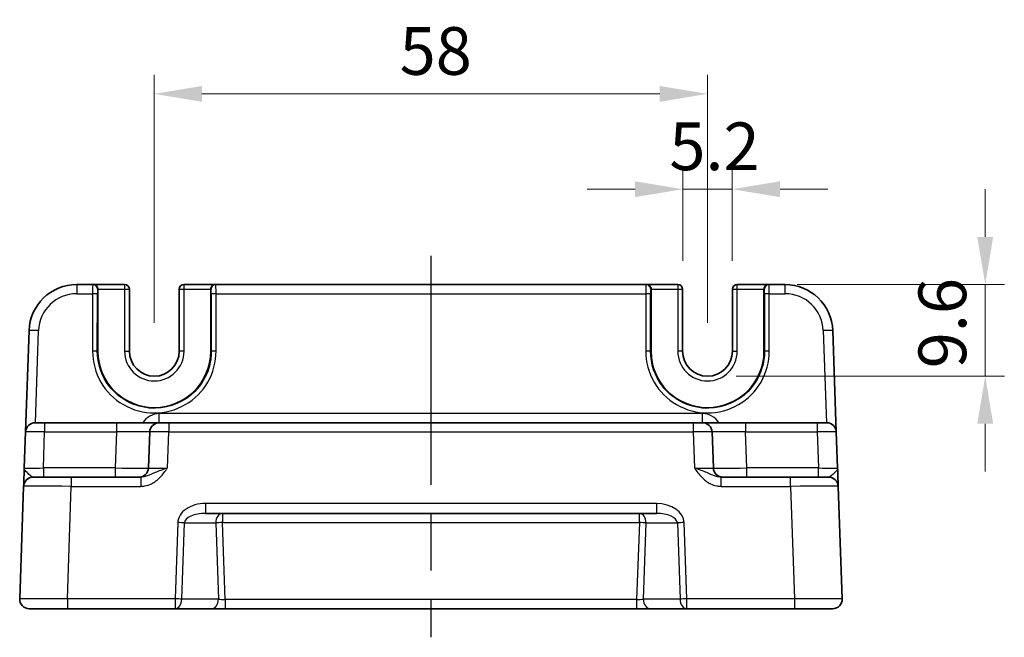
# Model space of a CAD drawing. Units: millimetres. Extents: x 29 to 3187, y 16 to 718.
# Drawn here: x 2543 to 2646, y 187 to 252 of the extents above; entities that cross this region are included whole.
import ezdxf

# ---------------------------------------------------------------- set-up
doc = ezdxf.new("R2010")
doc.units = ezdxf.units.MM
doc.header["$LTSCALE"] = 2
doc.linetypes.add('AM_ISO08W050', pattern=[18, 12, -1.5, 3, -1.5])
doc.layers.get('Defpoints').update_dxf_attribs({"lineweight": 25})
for name, color, linetype, lineweight in [('AM_7', 4, 'AM_ISO08W050', 25), ('Dimension (ISO)', 7, 'Continuous', 18), ('Dimension (ISO) @ 1', 7, 'Continuous', 18), ('Visible (ISO)', 7, 'Continuous', 35), ('Visible Narrow (ISO)', 7, 'Continuous', 25)]:
    doc.layers.add(name, color=color, linetype=linetype, lineweight=lineweight)
doc.styles.add('Note Text (TK)', font='MS PGothic.ttf')
doc.dimstyles.new('Default - Method 1b (TK)', dxfattribs={"dimscale": 2, "dimtxt": 2.5, "dimasz": 2.5, "dimexe": 1, "dimexo": 1.5, "dimgap": 1, "dimtad": 1, "dimtoh": 1, "dimrnd": 1e-08, "dimdsep": 46, "dimtxsty": 'Note Text (TK)', "dimcen": 0.09, "dimdle": 5, "dimclrd": 100, "dimclre": 100, "dimclrt": 7, "dimadec": 1, "dimazin": 1, "dimtfac": 1, "dimtmove": 0, "dimatfit": 3, "dimfxl": 0, "dimtolj": 1, "dimlwd": -1, "dimlwe": -1, "dimarcsym": 0})

# ---------------------------------------------------------------- blocks, each defined once
blk = doc.blocks.new('*D56')
at = {"layer": 'Defpoints', "color": 0, "transparency": 16777216}
for p in [(2615.29, 243.86), (2557.29, 216.86), (2615.29, 216.86)]:
    blk.add_point(p, dxfattribs=at)
at = {"layer": 'Dimension (ISO)', "color": 100, "transparency": 16777216}
for p, q in [((2557.29, 219.86), (2557.29, 245.86)), ((2615.29, 219.86), (2615.29, 245.86)), ((2562.29, 243.86), (2610.29, 243.86))]:
    blk.add_line(p, q, dxfattribs=at)
for points in [[(2562.29, 244.69), (2562.29, 243.03), (2557.29, 243.86)], [(2610.29, 244.69), (2610.29, 243.03), (2615.29, 243.86)]]:
    blk.add_solid(points, dxfattribs=at)
at = {"layer": 'Dimension (ISO)', "color": 7, "transparency": 16777216, "insert": (2583.01, 248.36), "char_height": 5, "attachment_point": 4, "style": 'Note Text (TK)'}
blk.add_mtext('\\A1;58', dxfattribs=at)
blk = doc.blocks.new('*D57')
at = {"layer": 'Defpoints', "color": 0, "transparency": 16777216}
for p in [(2617.89, 233.86), (2612.69, 223.36), (2617.89, 223.36)]:
    blk.add_point(p, dxfattribs=at)
at = {"layer": 'Dimension (ISO)', "color": 100, "transparency": 16777216}
for p, q in [((2612.69, 226.36), (2612.69, 235.86)), ((2617.89, 226.36), (2617.89, 235.86)), ((2607.69, 233.86), (2602.69, 233.86)), ((2612.69, 233.86), (2617.89, 233.86)), ((2622.89, 233.86), (2627.89, 233.86))]:
    blk.add_line(p, q, dxfattribs=at)
for points in [[(2607.69, 234.69), (2607.69, 233.03), (2612.69, 233.86)], [(2622.89, 234.69), (2622.89, 233.03), (2617.89, 233.86)]]:
    blk.add_solid(points, dxfattribs=at)
at = {"layer": 'Dimension (ISO)', "color": 7, "transparency": 16777216, "insert": (2611.29, 238.36), "char_height": 5, "attachment_point": 4, "style": 'Note Text (TK)'}
blk.add_mtext('\\A1;5.2', dxfattribs=at)
blk = doc.blocks.new('*D58')
at = {"layer": 'Defpoints', "color": 0, "transparency": 16777216}
for p in [(2621.7, 223.86), (2615.29, 214.26), (2644.41, 214.26)]:
    blk.add_point(p, dxfattribs=at)
at = {"layer": 'Dimension (ISO)', "color": 100, "transparency": 16777216}
for p, q in [((2644.41, 228.86), (2644.41, 233.86)), ((2624.7, 223.86), (2646.41, 223.86)), ((2644.41, 223.86), (2644.41, 214.26)), ((2618.29, 214.26), (2646.41, 214.26)), ((2644.41, 209.26), (2644.41, 204.26))]:
    blk.add_line(p, q, dxfattribs=at)
for points in [[(2643.57, 228.86), (2645.24, 228.86), (2644.41, 223.86)], [(2643.57, 209.26), (2645.24, 209.26), (2644.41, 214.26)]]:
    blk.add_solid(points, dxfattribs=at)
at = {"layer": 'Dimension (ISO)', "color": 7, "transparency": 16777216, "insert": (2639.91, 215.08), "char_height": 5, "attachment_point": 4, "rotation": 90, "style": 'Note Text (TK)'}
blk.add_mtext('\\A1;9.6', dxfattribs=at)

msp = doc.modelspace()

# ---------------------------------------------------------------- linework, layer by layer
at = {"layer": 'AM_7'}
msp.add_line((2586.2923, 226.8599), (2586.2923, 186.8599), dxfattribs=at)
at = {"layer": 'Visible (ISO)'}
for p, q in [((2550.8359, 223.8599), (2549.158, 223.8599)), ((2550.8359, 223.8599), (2550.889, 223.8599)), ((2554.179, 223.8599), (2550.889, 223.8599)), ((2551.3761, 223.3599), (2551.3761, 216.8599)), ((2554.679, 216.8599), (2554.679, 223.3599)), ((2559.9056, 223.3599), (2559.9056, 216.8599)), ((2563.6956, 223.8599), (2560.4056, 223.8599)), ((2563.2085, 216.8599), (2563.2085, 223.3599)), ((2563.6956, 223.8599), (2563.7487, 223.8599)), ((2608.8359, 223.8599), (2563.7487, 223.8599)), ((2608.8359, 223.8599), (2608.889, 223.8599)), ((2612.179, 223.8599), (2608.889, 223.8599)), ((2609.3761, 223.3599), (2609.3761, 216.8599)), ((2612.679, 216.8599), (2612.679, 223.3599)), ((2617.9056, 223.3599), (2617.9056, 216.8599)), ((2621.6956, 223.8599), (2618.4056, 223.8599)), ((2621.2085, 216.8599), (2621.2085, 223.3599)), ((2621.6956, 223.8599), (2621.7487, 223.8599)), ((2623.4265, 223.8599), (2621.7487, 223.8599)), ((2544.1611, 219.0344), (2543.7895, 208.3948)), ((2628.795, 208.3948), (2628.4235, 219.0344)), ((2544.7889, 209.3599), (2545.7883, 209.3599)), ((2553.3098, 209.3599), (2545.7883, 209.3599)), ((2557.807, 209.3599), (2553.3098, 209.3599)), ((2557.807, 209.3599), (2558.8064, 209.3599)), ((2613.7782, 209.3599), (2558.8064, 209.3599)), ((2613.7782, 209.3599), (2614.7776, 209.3599)), ((2619.2748, 209.3599), (2614.7776, 209.3599)), ((2626.7963, 209.3599), (2619.2748, 209.3599)), ((2626.7963, 209.3599), (2627.7956, 209.3599)), ((2543.7895, 208.3948), (2543.6579, 204.625)), ((2556.8076, 208.3948), (2556.676, 204.625)), ((2615.9086, 204.625), (2615.7769, 208.3948)), ((2628.9267, 204.625), (2628.795, 208.3948)), ((2544.5899, 203.6599), (2548.5874, 203.6599)), ((2555.8726, 203.6599), (2548.5874, 203.6599)), ((2623.9971, 203.6599), (2616.7119, 203.6599)), ((2623.9971, 203.6599), (2627.9947, 203.6599)), ((2543.5905, 202.6948), (2543.1784, 190.8948)), ((2629.4062, 190.8948), (2628.9941, 202.6948)), ((2562.6412, 199.8599), (2609.9433, 199.8599)), ((2548.1754, 189.8599), (2544.1778, 189.8599)), ((2548.1754, 189.8599), (2559.4636, 189.8599)), ((2559.4636, 189.8599), (2563.3068, 189.8599)), ((2563.3068, 189.8599), (2564.7234, 189.8599)), ((2564.7234, 189.8599), (2607.8612, 189.8599)), ((2607.8612, 189.8599), (2609.2778, 189.8599)), ((2609.2778, 189.8599), (2613.121, 189.8599)), ((2613.121, 189.8599), (2624.4092, 189.8599)), ((2628.4068, 189.8599), (2624.4092, 189.8599))]:
    msp.add_line(p, q, dxfattribs=at)
for centre, radius, start, end in [((2549.158, 218.8599), 5, 90, 178), ((2554.179, 223.3599), 0.5, 0, 90), ((2560.4056, 223.3599), 0.5, 90, 180), ((2612.179, 223.3599), 0.5, 0, 90), ((2618.4056, 223.3599), 0.5, 90, 180), ((2623.4265, 218.8599), 5, 2, 90), ((2557.2923, 216.8599), 5.9162, 180, 0), ((2557.2923, 216.8599), 2.6133, 180, 0), ((2615.2923, 216.8599), 5.9162, 180, 0), ((2615.2923, 216.8599), 2.6133, 180, 0), ((2544.7889, 208.3599), 1, 90, 178), ((2557.807, 208.3599), 1, 90, 178), ((2614.7776, 208.3599), 1, 2, 90), ((2627.7956, 208.3599), 1, 2, 90), ((2555.6766, 204.6599), 1, 270, 358), ((2616.908, 204.6599), 1, 182, 270), ((2544.5899, 202.6599), 1, 90, 178), ((2627.9947, 202.6599), 1, 2, 90), ((2544.1778, 190.8599), 1, 178, 270), ((2628.4068, 190.8599), 1, 270, 2)]:
    msp.add_arc(centre, radius, start, end, dxfattribs=at)
for centre, major_axis, start_param, end_param in [((2550.889, 223.3599), (0, 0.5), 4.71238898, 6.28318531), ((2563.6956, 223.3599), (0, -0.5), 3.14159265, 4.71238898), ((2608.889, 223.3599), (0, 0.5), 4.71238898, 6.28318531), ((2621.6956, 223.3599), (0, -0.5), 3.14159265, 4.71238898)]:
    msp.add_ellipse(centre, major_axis=major_axis, ratio=0.97415687, start_param=start_param, end_param=end_param, dxfattribs=at)
for points, knots in [([(2543.6579, 204.625), (2543.646, 204.2838), (2543.634, 203.9408), (2543.6141, 203.3718), (2543.6058, 203.1343), (2543.5963, 202.8599), (2543.5935, 202.7815), (2543.591, 202.7091), (2543.5905, 202.6948), (2543.5905, 202.6948)], [-0.000638846, -0.000638846, -0.000638846, -0.000638846, 0.124881108, 0.124881108, 0.238025855, 0.238025855, 0.308741322, 0.308741322, 0.352938488, 0.352938488, 0.352938488, 0.352938488]), ([(2628.9941, 202.6948), (2628.9941, 202.6948), (2628.9936, 202.7091), (2628.9911, 202.7815), (2628.9883, 202.8599), (2628.9787, 203.1343), (2628.9704, 203.3718), (2628.9506, 203.9392), (2628.9387, 204.2803), (2628.9269, 204.6198)], [0, 0, 0, 0, 0.044197167, 0.044197167, 0.114912634, 0.114912634, 0.22805738, 0.22805738, 0.352938488, 0.352938488, 0.352938488, 0.352938488])]:
    msp.add_open_spline(points, degree=3, knots=knots, dxfattribs=at)
at = {"layer": 'Visible Narrow (ISO)'}
for p, q in [((2549.158, 223.8599), (2549.158, 222.8948)), ((2551.3357, 223.3599), (2551.3761, 223.3599)), ((2551.3761, 223.3599), (2554.179, 223.3599)), ((2554.179, 223.8599), (2554.179, 223.3599)), ((2554.179, 223.3599), (2554.679, 223.3599)), ((2554.179, 223.3599), (2554.179, 216.8599)), ((2559.9056, 223.3599), (2560.4056, 223.3599)), ((2560.4056, 223.3599), (2560.4056, 223.8599)), ((2560.4056, 216.8599), (2560.4056, 223.3599)), ((2560.4056, 223.3599), (2563.2085, 223.3599)), ((2563.2085, 223.3599), (2563.2489, 223.3599)), ((2609.3357, 223.3599), (2609.3761, 223.3599)), ((2609.3761, 223.3599), (2612.179, 223.3599)), ((2612.179, 223.8599), (2612.179, 223.3599)), ((2612.179, 223.3599), (2612.679, 223.3599)), ((2612.179, 223.3599), (2612.179, 216.8599)), ((2617.9056, 223.3599), (2618.4056, 223.3599)), ((2618.4056, 223.3599), (2618.4056, 223.8599)), ((2618.4056, 216.8599), (2618.4056, 223.3599)), ((2618.4056, 223.3599), (2621.2085, 223.3599)), ((2621.2085, 223.3599), (2621.2489, 223.3599)), ((2623.4265, 222.8948), (2623.4265, 223.8599)), ((2549.158, 222.8948), (2550.8228, 222.8948)), ((2550.8228, 222.8948), (2550.8173, 216.8773)), ((2551.3171, 216.8599), (2551.3226, 222.8773)), ((2563.262, 222.8773), (2563.2675, 216.8599)), ((2563.7618, 222.8948), (2608.8228, 222.8948)), ((2563.7673, 216.8773), (2563.7618, 222.8948)), ((2608.8228, 222.8948), (2608.8173, 216.8773)), ((2609.3171, 216.8599), (2609.3226, 222.8773)), ((2621.262, 222.8773), (2621.2675, 216.8599)), ((2621.7618, 222.8948), (2623.4265, 222.8948)), ((2621.7673, 216.8773), (2621.7618, 222.8948)), ((2544.8226, 209.3599), (2545.1605, 219.0344)), ((2627.4241, 219.0344), (2627.7619, 209.3599)), ((2551.3171, 216.8599), (2551.3761, 216.8599)), ((2554.179, 216.8599), (2554.679, 216.8599)), ((2560.4056, 216.8599), (2559.9056, 216.8599)), ((2563.2675, 216.8599), (2563.2085, 216.8599)), ((2609.3171, 216.8599), (2609.3761, 216.8599)), ((2612.679, 216.8599), (2612.179, 216.8599)), ((2617.9056, 216.8599), (2618.4056, 216.8599)), ((2621.2675, 216.8599), (2621.2085, 216.8599)), ((2557.807, 209.3599), (2557.807, 210.325)), ((2614.7776, 210.325), (2557.807, 210.325)), ((2614.7776, 209.3599), (2614.7776, 210.325)), ((2545.7883, 209.3599), (2545.7883, 208.3948)), ((2553.3098, 209.3599), (2553.3098, 208.3948)), ((2558.8064, 209.3599), (2558.8064, 208.3948)), ((2613.7782, 209.3599), (2613.7782, 208.3948)), ((2619.2748, 209.3599), (2619.2748, 208.3948)), ((2626.7963, 209.3599), (2626.7963, 208.3948)), ((2545.6567, 204.625), (2545.7883, 208.3948)), ((2545.7883, 208.3948), (2553.3098, 208.3948)), ((2553.3098, 208.3948), (2553.1781, 204.625)), ((2558.6748, 204.625), (2558.8064, 208.3948)), ((2558.8064, 208.3948), (2613.7782, 208.3948)), ((2613.7782, 208.3948), (2613.9098, 204.625)), ((2619.4065, 204.625), (2619.2748, 208.3948)), ((2619.2748, 208.3948), (2626.7963, 208.3948)), ((2626.7963, 208.3948), (2626.9279, 204.625)), ((2553.1781, 204.625), (2545.6567, 204.625)), ((2545.6567, 204.625), (2545.6567, 203.6599)), ((2553.1781, 204.625), (2553.1781, 203.6599)), ((2626.9279, 204.625), (2619.4065, 204.625)), ((2619.4065, 203.6599), (2619.4065, 204.625)), ((2626.9279, 203.6599), (2626.9279, 204.625)), ((2548.5874, 203.6599), (2548.5874, 202.6948)), ((2555.8726, 203.6599), (2555.8726, 202.6948)), ((2616.7119, 202.6948), (2616.7119, 203.6599)), ((2623.9971, 202.6948), (2623.9971, 203.6599)), ((2548.1754, 190.8948), (2548.5874, 202.6948)), ((2548.5874, 202.6948), (2555.8726, 202.6948)), ((2616.7119, 202.6948), (2623.9971, 202.6948)), ((2623.9971, 202.6948), (2624.4092, 190.8948)), ((2609.9433, 200.8948), (2562.6412, 200.8948)), ((2562.6412, 200.8948), (2562.6412, 199.8599)), ((2609.9433, 200.8948), (2609.9433, 199.8599)), ((2564.4416, 199.8599), (2564.4416, 198.8948)), ((2608.143, 198.8948), (2608.143, 199.8599)), ((2559.743, 198.8948), (2559.4636, 190.8948)), ((2560.1707, 190.8599), (2560.4501, 198.8599)), ((2560.4501, 198.8599), (2563.7345, 198.8599)), ((2563.7345, 198.8599), (2564.0139, 190.8599)), ((2564.7234, 190.825), (2564.4416, 198.8948)), ((2564.4416, 198.8948), (2608.143, 198.8948)), ((2608.143, 198.8948), (2607.8612, 190.825)), ((2608.5707, 190.8599), (2608.8501, 198.8599)), ((2608.8501, 198.8599), (2612.1345, 198.8599)), ((2612.1345, 198.8599), (2612.4139, 190.8599)), ((2613.121, 190.8948), (2612.8416, 198.8948)), ((2548.1754, 190.8948), (2548.1754, 189.8599)), ((2559.4636, 190.8948), (2548.1754, 190.8948)), ((2559.4636, 190.8948), (2559.4636, 189.8599)), ((2564.0139, 190.8599), (2560.1707, 190.8599)), ((2564.7234, 190.825), (2564.7234, 189.8599)), ((2607.8612, 190.825), (2564.7234, 190.825)), ((2607.8612, 190.825), (2607.8612, 189.8599)), ((2612.4139, 190.8599), (2608.5707, 190.8599)), ((2624.4092, 190.8948), (2613.121, 190.8948)), ((2613.121, 189.8599), (2613.121, 190.8948)), ((2624.4092, 190.8948), (2624.4092, 189.8599))]:
    msp.add_line(p, q, dxfattribs=at)
for centre, radius, start, end in [((2549.158, 218.8948), 4, 90, 178), ((2623.4265, 218.8948), 4, 2, 90), ((2557.2923, 216.8599), 3.1133, 180, 0), ((2615.2923, 216.8599), 3.1133, 180, 0), ((2557.807, 208.325), 2, 90, 148.838659), ((2614.7776, 208.325), 2, 31.161341, 90)]:
    msp.add_arc(centre, radius, start, end, dxfattribs=at)
for centre, major_axis, ratio, start_param, end_param in [((2550.8359, 222.8599), (0, -1), 0.01309296, 3.14159265, 4.6774824), ((2550.8359, 223.3599), (0, 0.5), 0.99965732, 4.71238898, 6.28318531), ((2551.3357, 222.8599), (0, 0.5), 0.02618592, 0, 1.53588974), ((2563.7487, 223.3599), (0, 0.5), 0.99965732, 0, 1.57079633), ((2563.2489, 222.8599), (0, -0.5), 0.02618592, 1.60570291, 3.14159265), ((2563.7487, 222.8599), (0, 1), 0.01309296, 4.74729557, 6.28318531), ((2608.8359, 222.8599), (0, -1), 0.01309296, 3.14159265, 4.6774824), ((2608.8359, 223.3599), (0, 0.5), 0.99965732, 4.71238898, 6.28318531), ((2609.3357, 222.8599), (0, 0.5), 0.02618592, 0, 1.53588974), ((2621.7487, 223.3599), (0, 0.5), 0.99965732, 0, 1.57079633), ((2621.2489, 222.8599), (0, -0.5), 0.02618592, 1.60570291, 3.14159265), ((2621.7487, 222.8599), (0, 1), 0.01309296, 4.74729557, 6.28318531), ((2550.8228, 222.8773), (0.5, -0.0005), 0.03489948, 0.0261959, 1.57082824), ((2563.7618, 222.8773), (-0.5, -0.0005), 0.03489948, 4.71235707, 6.25698941), ((2608.8228, 222.8773), (0.5, -0.0005), 0.03489948, 0.0261959, 1.57082824), ((2621.7618, 222.8773), (-0.5, -0.0005), 0.03489948, 4.71235707, 6.25698941), ((2545.1605, 218.9995), (-0.9994, 0.0349), 0.03487826, 4.71360696, 6.28318531), ((2627.4241, 218.9995), (0.9994, 0.0349), 0.03487826, 0, 1.56957835), ((2557.2923, 216.8714), (0, -6.475), 0.99999958, 4.71147455, 7.85489607), ((2550.8173, 216.8599), (0.5, -0.0005), 0.03489948, 0.0261959, 1.57082824), ((2563.7673, 216.8599), (-0.5, -0.0005), 0.03489948, 4.71235707, 6.25698941), ((2615.2923, 216.8714), (0, -6.475), 0.99999958, 4.71147455, 7.85489607), ((2608.8173, 216.8599), (0.5, -0.0005), 0.03489948, 0.0261959, 1.57082824), ((2621.7673, 216.8599), (-0.5, -0.0005), 0.03489948, 4.71235707, 6.25698941), ((2545.7895, 208.3599), (2, -0.0349), 0.01743381, 1.57170981, 3.14128816), ((2553.3043, 208.3599), (3.5034, 0.0349), 0.00994517, 6.28273874, 7.8523171), ((2558.8076, 208.3599), (2, -0.0349), 0.01743381, 1.57170981, 3.14128816), ((2613.7769, 208.3599), (2, 0.0349), 0.01743381, 0.00030449, 1.56988285), ((2619.2803, 208.3599), (3.5034, -0.0349), 0.00994517, 1.57246087, 3.14203922), ((2626.795, 208.3599), (2, 0.0349), 0.01743381, 0.00030449, 1.56988285), ((2545.6603, 204.6599), (-2.0024, -0.0349), 0.0173914, 6.28227405, 7.8518524), ((2553.1751, 204.6599), (-3.5009, 0.0349), 0.00995902, 1.57176587, 3.14134422), ((2558.6784, 204.6599), (-2.0024, -0.0349), 0.0173914, 6.28227405, 7.8518524), ((2613.9062, 204.6599), (-2.0024, 0.0349), 0.0173914, 1.57292556, 3.14250391), ((2619.4095, 204.6599), (-3.5009, -0.0349), 0.00995902, 0.00024844, 1.56982679), ((2626.9242, 204.6599), (-2.0024, 0.0349), 0.0173914, 1.57292556, 3.14250391), ((2548.5923, 202.6599), (5.0018, -0.0349), 0.00697021, 1.57181957, 3.14139792), ((2623.9923, 202.6599), (5.0018, 0.0349), 0.00697021, 0.00019473, 1.56977309), ((2562.5714, 198.8948), (-2.8284, -0.0985), 0.70624659, 4.6631035, 6.23389983), ((2610.0132, 198.8948), (2.8284, -0.0985), 0.70624659, 0.04928548, 1.6200818), ((2562.5714, 198.8599), (-2.1224, -0.0423), 0.47074871, 4.67010066, 6.24089699), ((2564.4416, 198.8599), (0, 1), 0.70710678, 0, 1.57079633), ((2608.143, 198.8599), (0, 1), 0.70710678, 4.71238898, 6.28318531), ((2610.0132, 198.8599), (2.1224, -0.0423), 0.47074871, 0.04228832, 1.61308465), ((2559.743, 198.8599), (-0.9994, 0.0349), 0.03487826, 3.9275998, 4.71360696), ((2564.4416, 198.8599), (-0.9994, -0.0349), 0.03487826, 4.71117101, 5.49717816), ((2608.143, 198.8599), (-0.9994, 0.0349), 0.03487826, 3.9275998, 4.71360696), ((2612.8416, 198.8599), (0.9994, 0.0349), 0.03487826, 1.56957835, 2.3555855), ((2548.1803, 190.8599), (-5.0018, 0.0349), 0.00697021, 4.71341222, 6.28299057), ((2559.4636, 190.8599), (-0.9994, 0.0349), 0.03487826, 3.9275998, 4.71360696), ((2559.4636, 190.8599), (0, -1), 0.70710678, 0, 1.57079633), ((2563.3068, 190.8599), (0, -1), 0.70710678, 0, 1.57079633), ((2564.721, 190.8599), (-1.0018, 0.035), 0.03470875, 0.7884342, 1.57444135), ((2607.8636, 190.8599), (-1.0018, -0.035), 0.03470875, 1.56715131, 2.35315846), ((2609.2778, 190.8599), (0, -1), 0.70710678, 4.71238898, 6.28318531), ((2613.121, 190.8599), (-0.9994, -0.0349), 0.03487826, 4.71117101, 5.49717816), ((2613.121, 190.8599), (0, -1), 0.70710678, 4.71238898, 6.28318531), ((2624.4043, 190.8599), (-5.0018, -0.0349), 0.00697021, 3.14178738, 4.71136574)]:
    msp.add_ellipse(centre, major_axis=major_axis, ratio=ratio, start_param=start_param, end_param=end_param, dxfattribs=at)
for points, knots in [([(2563.2675, 216.8599), (2563.2681, 216.262), (2563.1782, 215.6641), (2562.72, 214.1786), (2562.2147, 213.3343), (2560.4662, 211.5651), (2558.9586, 210.9152), (2555.5689, 210.838), (2553.711, 211.7221), (2551.7644, 214.2315), (2551.32, 215.5449), (2551.3171, 216.8599)], [-1.57171076, -1.57171076, -1.57171076, -1.57171076, -1.27152777, -1.27152777, -0.79123499, -0.79123499, -0.02276654, -0.02276654, 0.91097125, 0.91097125, 1.57171076, 1.57171076, 1.57171076, 1.57171076]), ([(2621.2675, 216.8599), (2621.2681, 216.262), (2621.1782, 215.6641), (2620.72, 214.1786), (2620.2147, 213.3343), (2618.4662, 211.5651), (2616.9586, 210.9152), (2613.5689, 210.838), (2611.711, 211.7221), (2609.7644, 214.2315), (2609.32, 215.5449), (2609.3171, 216.8599)], [-1.57171076, -1.57171076, -1.57171076, -1.57171076, -1.27152777, -1.27152777, -0.79123499, -0.79123499, -0.02276654, -0.02276654, 0.91097125, 0.91097125, 1.57171076, 1.57171076, 1.57171076, 1.57171076]), ([(2544.5899, 203.6599), (2544.5654, 203.6599), (2544.5381, 203.667), (2544.4582, 203.7032), (2544.4009, 203.7424), (2544.2245, 203.8797), (2544.0841, 203.9984), (2543.7926, 204.2829), (2543.6519, 204.4544), (2543.6579, 204.625)], [-0.352938488, -0.352938488, -0.352938488, -0.352938488, -0.308741322, -0.308741322, -0.238025855, -0.238025855, -0.124881108, -0.124881108, 0.000638846, 0.000638846, 0.000638846, 0.000638846]), ([(2555.8726, 202.6948), (2556.02, 202.6948), (2556.1683, 202.7091), (2556.5478, 202.7815), (2556.7725, 202.8599), (2557.3236, 203.1343), (2557.6255, 203.3718), (2558.1821, 203.9408), (2558.4329, 204.2838), (2558.6748, 204.625)], [0, 0, 0, 0, 0.044197167, 0.044197167, 0.114912634, 0.114912634, 0.228057382, 0.228057382, 0.353577336, 0.353577336, 0.353577336, 0.353577336]), ([(2558.6748, 204.625), (2558.1919, 204.4544), (2557.7303, 204.2829), (2557.0551, 203.9984), (2556.7978, 203.8797), (2556.409, 203.7424), (2556.2673, 203.7032), (2556.041, 203.667), (2555.9556, 203.6599), (2555.8726, 203.6599)], [-0.353577336, -0.353577336, -0.353577336, -0.353577336, -0.228057382, -0.228057382, -0.114912634, -0.114912634, -0.044197167, -0.044197167, 0, 0, 0, 0]), ([(2613.9098, 204.625), (2614.1517, 204.2838), (2614.4025, 203.9408), (2614.9591, 203.3718), (2615.2609, 203.1343), (2615.812, 202.8599), (2616.0368, 202.7815), (2616.4162, 202.7091), (2616.5646, 202.6948), (2616.7119, 202.6948)], [-0.000638848, -0.000638848, -0.000638848, -0.000638848, 0.124881106, 0.124881106, 0.238025854, 0.238025854, 0.308741321, 0.308741321, 0.352938488, 0.352938488, 0.352938488, 0.352938488]), ([(2616.7119, 203.6599), (2616.629, 203.6599), (2616.5436, 203.667), (2616.3173, 203.7032), (2616.1756, 203.7424), (2615.7868, 203.8797), (2615.5295, 203.9984), (2614.8543, 204.2829), (2614.3926, 204.4544), (2613.9098, 204.625)], [-0.352938488, -0.352938488, -0.352938488, -0.352938488, -0.308741321, -0.308741321, -0.238025854, -0.238025854, -0.124881106, -0.124881106, 0.000638848, 0.000638848, 0.000638848, 0.000638848]), ([(2628.9267, 204.625), (2628.9326, 204.4544), (2628.7919, 204.2829), (2628.5004, 203.9984), (2628.3601, 203.8797), (2628.1837, 203.7424), (2628.1264, 203.7032), (2628.0465, 203.667), (2628.0192, 203.6599), (2627.9947, 203.6599)], [-0.353577334, -0.353577334, -0.353577334, -0.353577334, -0.22805738, -0.22805738, -0.114912634, -0.114912634, -0.044197167, -0.044197167, 0, 0, 0, 0])]:
    msp.add_open_spline(points, degree=3, knots=knots, dxfattribs=at)

# ---------------------------------------------------------------- dimensions: what is measured, and where the dimension line sits
at = {"layer": 'Dimension (ISO) @ 1', "color": 100, "true_color": 0x00ff3f}
for base, p1, p2, angle, override, picture, middle in [((2615.2923, 243.8599), (2557.2923, 216.8599), (2615.2923, 216.8599), 180, {"dimscale": 1, "dimtxt": 5, "dimasz": 5, "dimexe": 2, "dimexo": 3, "dimgap": 2, "dimtoh": 0, "dimcen": 0.18, "dimtix": 0, "dimtofl": 0, "dimtmove": 0, "dimatfit": 1}, '*D56', (2586.2923, 243.8599)), ((2644.4062, 214.2599), (2621.6956, 223.8599), (2615.2923, 214.2599), 90, {"dimscale": 1, "dimtxt": 5, "dimasz": 5, "dimexe": 2, "dimexo": 3, "dimgap": 2, "dimtoh": 0, "dimcen": 0.18, "dimtix": 0, "dimtofl": 1, "dimtmove": 0, "dimatfit": 1}, '*D58', (2644.4062, 219.0599))]:
    dim = msp.add_linear_dim(base=base, p1=p1, p2=p2, angle=angle, dimstyle='Default - Method 1b (TK)', override=override, dxfattribs=at)
    dim.commit()
    dim.dimension.update_dxf_attribs({"geometry": picture, "text_midpoint": middle, "dimtype": 128})
dim = msp.add_linear_dim(base=(2617.8923, 233.8599), p1=(2612.6923, 223.3599), p2=(2617.8923, 223.3599), dimstyle='Default - Method 1b (TK)', override={"dimscale": 1, "dimtxt": 5, "dimasz": 5, "dimexe": 2, "dimexo": 3, "dimgap": 2, "dimtoh": 0, "dimcen": 0.18, "dimtix": 0, "dimtofl": 1, "dimtmove": 0, "dimatfit": 1}, dxfattribs=at)
dim.commit()
dim.dimension.update_dxf_attribs({"geometry": '*D57', "text_midpoint": (2615.2923, 233.8599), "dimtype": 128})

doc.saveas('drawing.dxf')
